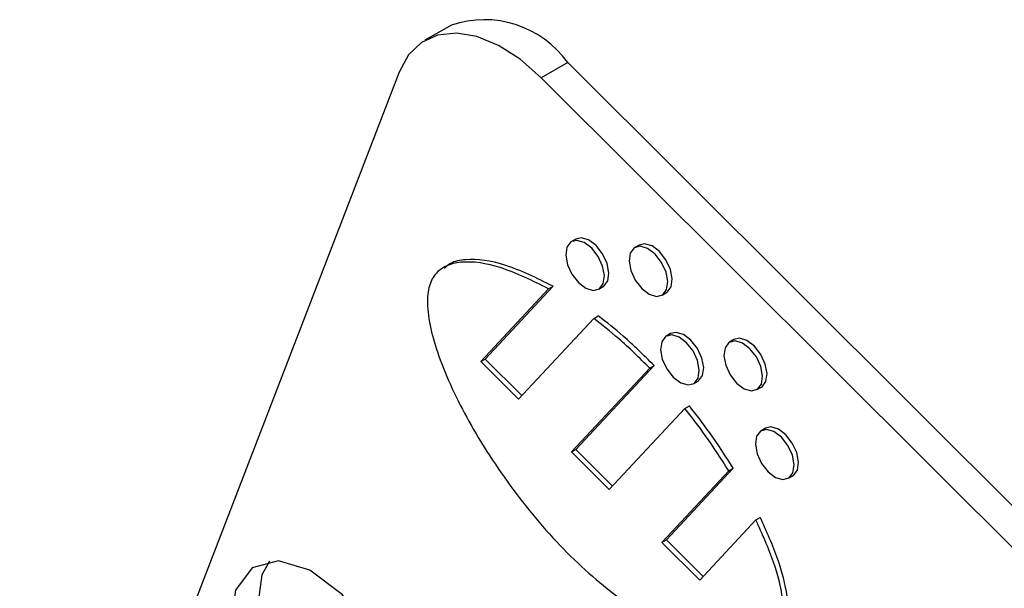
# Model space of a CAD drawing. Units: inches. Extents: x 7 to 147, y 7 to 110.
# Drawn here: x 41 to 42, y 53 to 53 of the extents above; entities that cross this region are included whole.
import ezdxf

# ---------------------------------------------------------------- set-up
doc = ezdxf.new("R2010")
doc.units = ezdxf.units.IN
doc.header["$LTSCALE"] = 14
doc.header["$MEASUREMENT"] = 0

msp = doc.modelspace()

# ---------------------------------------------------------------- linework, layer by layer
at = {"color": 7, "linetype": 'Continuous', "lineweight": 25}
for p, q in [((41.525713, 53.4856006), (41.5045705, 53.4733953)), ((41.6184385, 53.4558049), (41.597296, 53.4435996)), ((43.4457118, 51.6329406), (41.6184385, 53.4558049)), ((41.4840076, 53.4479966), (41.1817016, 52.6633924)), ((43.4245694, 51.6207353), (41.597296, 53.4435996)), ((41.6248674, 53.3149466), (41.6213319, 53.3129056)), ((41.6753556, 53.3101999), (41.6718201, 53.3081589)), ((41.5491199, 53.2172402), (41.6032431, 53.2752541)), ((41.5526554, 53.2192812), (41.6067787, 53.2772951)), ((41.6032431, 53.2752541), (41.6067787, 53.2772951)), ((41.6432051, 53.275016), (41.6467407, 53.277057)), ((41.6936933, 53.2702692), (41.6972288, 53.2723102)), ((41.6392834, 53.2516028), (41.5792157, 53.1872171)), ((41.6392834, 53.2516028), (41.6428189, 53.2536438)), ((41.7004501, 53.2395464), (41.6969146, 53.2375053)), ((41.7509383, 53.2347996), (41.7474028, 53.2327586)), ((41.5491199, 53.2172402), (41.5526554, 53.2192812)), ((41.5792157, 53.1872171), (41.5491199, 53.2172402)), ((41.5819062, 53.190101), (41.5526554, 53.2192812)), ((41.6213497, 53.1451847), (41.6837545, 53.2120754)), ((41.6248852, 53.1472257), (41.68729, 53.2141164)), ((41.6837545, 53.2120754), (41.68729, 53.2141164)), ((41.7187878, 53.1996157), (41.7223233, 53.2016567)), ((41.769276, 53.1948689), (41.7728115, 53.1969099)), ((41.7118539, 53.1799125), (41.6514454, 53.1151616)), ((41.7118539, 53.1799125), (41.7153895, 53.1819536)), ((41.7760328, 53.1641461), (41.7724972, 53.162105)), ((41.6213497, 53.1451847), (41.6248852, 53.1472257)), ((41.654136, 53.1180455), (41.6248852, 53.1472257)), ((41.6514454, 53.1151616), (41.6213497, 53.1451847)), ((41.697115, 53.0751702), (41.7503253, 53.1322055)), ((41.7467898, 53.1301645), (41.7503253, 53.1322055)), ((41.6935795, 53.0731292), (41.7467898, 53.1301645)), ((41.7943705, 53.1242154), (41.797906, 53.1262564)), ((41.7683684, 53.091012), (41.7719039, 53.093053)), ((41.7683684, 53.091012), (41.7236752, 53.0431061)), ((41.6935795, 53.0731292), (41.697115, 53.0751702)), ((41.7236752, 53.0431061), (41.6935795, 53.0731292)), ((41.7263658, 53.04599), (41.697115, 53.0751702))]:
    msp.add_line(p, q, dxfattribs=at)
at = {"color": 7, "linetype": 'Continuous', "lineweight": 25, "flags": 128}
for points in [[(41.597296, 53.4435996), (41.5805114, 53.4582567), (41.56321, 53.4693353), (41.5460568, 53.4764098), (41.5297109, 53.4792081), (41.5148006, 53.4776229), (41.5018987, 53.471715), (41.4915012, 53.4617114), (41.4840076, 53.4479966)], [(41.6468036, 53.2794608), (41.6477217, 53.285819), (41.6462872, 53.2934167), (41.6427185, 53.3010973), (41.6375589, 53.3076914), (41.6315938, 53.3121951), (41.6257315, 53.3139229), (41.6208643, 53.3126116), (41.6177334, 53.3084609), (41.6168153, 53.3021027), (41.6182498, 53.2945049), (41.6218185, 53.2868243), (41.6269782, 53.2802302), (41.6329432, 53.2757265), (41.6388056, 53.2739987), (41.6436727, 53.27531), (41.6468036, 53.2794608)], [(41.6503392, 53.2815018), (41.6512573, 53.28786), (41.6498228, 53.2954577), (41.646254, 53.3031383), (41.6410944, 53.3097324), (41.6351293, 53.3142362), (41.629267, 53.3159639), (41.6248674, 53.3149466)], [(41.7008274, 53.276755), (41.7017455, 53.2831132), (41.700311, 53.290711), (41.6967422, 53.2983915), (41.6915826, 53.3049856), (41.6856175, 53.3094894), (41.6797552, 53.3112171), (41.6753556, 53.3101999)], [(41.6972918, 53.274714), (41.6982099, 53.2810722), (41.6967754, 53.2886699), (41.6932067, 53.2963505), (41.688047, 53.3029446), (41.682082, 53.3074484), (41.6762197, 53.3091761), (41.6713525, 53.3078648), (41.6682216, 53.3037141), (41.6673035, 53.2973559), (41.668738, 53.2897581), (41.6723067, 53.2820776), (41.6774663, 53.2754835), (41.6834314, 53.2709797), (41.6892937, 53.269252), (41.6941609, 53.2705633), (41.6972918, 53.274714)], [(41.6467407, 53.277057), (41.6472082, 53.2773511), (41.6503392, 53.2815018)], [(41.6972288, 53.2723102), (41.6976964, 53.2726043), (41.7008274, 53.276755)], [(41.7259218, 53.2061015), (41.72684, 53.2124597), (41.7254054, 53.2200574), (41.7218367, 53.227738), (41.7166771, 53.2343321), (41.710712, 53.2388359), (41.7048497, 53.2405636), (41.7004501, 53.2395464)], [(41.7223863, 53.2040605), (41.7233044, 53.2104187), (41.7218699, 53.2180164), (41.7183012, 53.225697), (41.7131415, 53.2322911), (41.7071765, 53.2367948), (41.7013141, 53.2385226), (41.696447, 53.2372113), (41.6933161, 53.2330606), (41.6923979, 53.2267024), (41.6938324, 53.2191046), (41.6974012, 53.211424), (41.7025608, 53.2048299), (41.7085259, 53.2003262), (41.7143882, 53.1985984), (41.7192554, 53.1999097), (41.7223863, 53.2040605)], [(41.7728745, 53.1993137), (41.7737926, 53.2056719), (41.7723581, 53.2132696), (41.7687894, 53.2209502), (41.7636297, 53.2275443), (41.7576647, 53.2320481), (41.7518023, 53.2337758), (41.7469352, 53.2324645), (41.7438042, 53.2283138), (41.7428861, 53.2219556), (41.7443206, 53.2143578), (41.7478894, 53.2066773), (41.753049, 53.2000832), (41.7590141, 53.1955794), (41.7648764, 53.1938517), (41.7697435, 53.195163), (41.7728745, 53.1993137)], [(41.77641, 53.2013547), (41.7773281, 53.2077129), (41.7758936, 53.2153107), (41.7723249, 53.2229912), (41.7671653, 53.2295853), (41.7612002, 53.2340891), (41.7553379, 53.2358168), (41.7509383, 53.2347996)], [(41.7223233, 53.2016567), (41.7227909, 53.2019508), (41.7259218, 53.2061015)], [(41.7728115, 53.1969099), (41.7732791, 53.197204), (41.77641, 53.2013547)], [(41.797969, 53.1286602), (41.7988871, 53.1350184), (41.7974526, 53.1426161), (41.7938839, 53.1502967), (41.7887242, 53.1568908), (41.7827591, 53.1613945), (41.7768968, 53.1631223), (41.7720297, 53.161811), (41.7688987, 53.1576603), (41.7679806, 53.1513021), (41.7694151, 53.1437043), (41.7729838, 53.1360238), (41.7781435, 53.1294296), (41.7841086, 53.1249259), (41.7899709, 53.1231981), (41.794838, 53.1245094), (41.797969, 53.1286602)], [(41.8015045, 53.1307012), (41.8024226, 53.1370594), (41.8009881, 53.1446571), (41.7974194, 53.1523377), (41.7922597, 53.1589318), (41.7862947, 53.1634356), (41.7804323, 53.1651633), (41.7760328, 53.1641461)], [(41.797906, 53.1262564), (41.7983736, 53.1265505), (41.8015045, 53.1307012)], [(41.4782059, 52.910694), (41.4821406, 52.9379434), (41.4759928, 52.9705052), (41.4606982, 53.0034219), (41.4385854, 53.0316824), (41.4130209, 53.0509842), (41.3878966, 53.0583888), (41.3670374, 53.0527689), (41.3536191, 53.0349802), (41.3496843, 53.0077307), (41.3558322, 52.9751689), (41.3711267, 52.9422522), (41.3932395, 52.9139917), (41.418804, 52.8946899), (41.4439284, 52.8872853), (41.4647875, 52.8929052), (41.4782059, 52.910694)], [(41.3808198, 53.0580405), (41.3747615, 53.0471855), (41.3708268, 53.019936), (41.3769747, 52.9873742), (41.3922692, 52.9544575), (41.414382, 52.926197), (41.4399465, 52.9068952), (41.4650709, 52.8994906), (41.4721476, 52.8998389)]]:
    msp.add_lwpolyline(points, dxfattribs=at)
at = {"color": 7, "linetype": 'Continuous', "lineweight": 25}
msp.add_arc((41.5517939, 53.4075845), 0.0822601, 35.8874143, 108.4848252, dxfattribs=at)
for points, knots in [([(41.6032431, 53.2752541), (41.590304, 53.281683), (41.5661584, 53.29368), (41.5383361, 53.298126), (41.5214365, 53.2941985), (41.5123841, 53.2875206), (41.5071222, 53.2765039), (41.5057119, 53.2541572), (41.5163693, 53.2151882), (41.5415108, 53.1638776), (41.5769397, 53.1102191), (41.6199905, 53.0604207), (41.66694, 53.0214545), (41.7080165, 52.9976366), (41.7403961, 52.9862733), (41.7633923, 52.9837731), (41.7810726, 52.9889391), (41.7911347, 53.0043429), (41.7907096, 53.0291326), (41.7828302, 53.0589259), (41.7734045, 53.0798385), (41.7683684, 53.091012)], [0, 0, 0, 0, 0.07033647, 0.13125467, 0.15774046, 0.18191111, 0.20489273, 0.22849998, 0.28953768, 0.3639265, 0.44773392, 0.53561337, 0.62335928, 0.70665955, 0.75713437, 0.80191188, 0.84062905, 0.87527886, 0.91124831, 0.95258066, 1, 1, 1, 1]), ([(41.6067787, 53.2772951), (41.5938091, 53.2837707), (41.5696066, 53.2958549), (41.5420985, 53.299819), (41.5262846, 53.2970308), (41.521689, 53.2929595), (41.5201233, 53.2915724)], [0, 0, 0, 0, 0.41029944, 0.76565851, 0.9201602, 1, 1, 1, 1]), ([(41.6837545, 53.2120754), (41.6756069, 53.2201568), (41.6611003, 53.2345456), (41.6459323, 53.2464044), (41.6392834, 53.2516028)], [0, 0, 0, 0, 0.56164667, 1, 1, 1, 1]), ([(41.68729, 53.2141164), (41.6791424, 53.2221979), (41.6646359, 53.2365866), (41.6494679, 53.2484454), (41.6428189, 53.2536438)], [0, 0, 0, 0, 0.56164667, 1, 1, 1, 1]), ([(41.7467898, 53.1301645), (41.7406952, 53.1396834), (41.729673, 53.1568989), (41.7173591, 53.1728025), (41.7118539, 53.1799125)], [0, 0, 0, 0, 0.552932272, 1, 1, 1, 1]), ([(41.7503253, 53.1322055), (41.7442308, 53.1417245), (41.7332086, 53.1589399), (41.7208946, 53.1748435), (41.7153895, 53.1819536)], [0, 0, 0, 0, 0.552932272, 1, 1, 1, 1]), ([(41.7771052, 52.9906601), (41.7795281, 52.9912888), (41.7871417, 52.9932644), (41.7945058, 53.0067033), (41.7942969, 53.031073), (41.7863497, 53.0609981), (41.7769344, 53.0818904), (41.7719039, 53.093053)], [0, 0, 0, 0, 0.09213302, 0.2895179, 0.49442022, 0.72987264, 1, 1, 1, 1])]:
    msp.add_open_spline(points, degree=3, knots=knots, dxfattribs=at)

doc.saveas('drawing.dxf')
